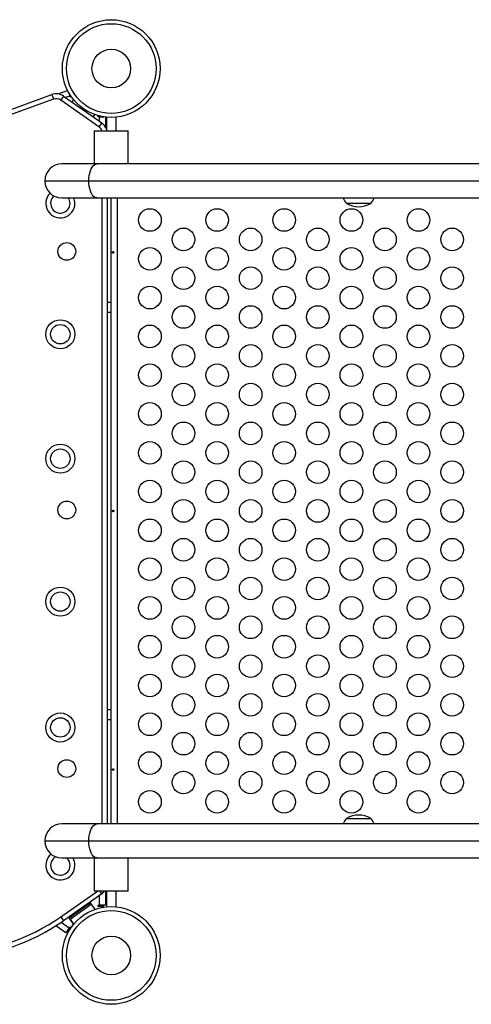
# Model space of a CAD drawing. Units: inches. Extents: x 62 to 543, y 101 to 512.
# Drawn here: x 242 to 260, y 337 to 375 of the extents above; entities that cross this region are included whole.
import ezdxf

# ---------------------------------------------------------------- set-up
doc = ezdxf.new("R2010")
doc.units = ezdxf.units.IN
doc.header["$MEASUREMENT"] = 0
doc.layers.add('CONTOUR', color=7, linetype='Continuous')

msp = doc.modelspace()

# ---------------------------------------------------------------- linework, layer by layer
at = {"layer": 'CONTOUR'}
for p, q in [((241.24092, 371.00861), (243.37489, 371.78531)), ((243.37489, 371.78531), (243.43902, 371.60912)), ((243.62373, 371.80937), (243.9898, 371.94261)), ((243.83269, 371.72504), (243.72514, 371.57145)), ((243.83269, 371.72504), (245.30716, 370.69261)), ((243.8901, 371.90632), (243.89066, 371.90712)), ((243.89122, 371.90673), (243.89066, 371.90712)), ((244.07708, 371.73068), (243.91098, 371.67023)), ((244.02268, 371.88015), (244.07708, 371.73068)), ((244.08978, 371.76769), (244.05466, 371.79228)), ((244.07545, 371.73517), (244.09384, 371.76143)), ((244.09487, 371.68182), (244.07708, 371.73068)), ((244.13743, 371.69731), (244.09487, 371.68182)), ((243.43902, 371.60912), (216.18793, 361.69054)), ((245.19962, 370.53902), (243.72514, 371.57145)), ((244.16035, 371.49561), (244.22329, 371.5855)), ((244.9795, 370.92204), (245.04244, 371.01193)), ((245.17688, 370.92419), (245.17688, 370.96948)), ((245.22888, 370.92419), (245.17688, 370.92419)), ((245.22888, 370.92419), (245.38794, 370.92419)), ((245.22888, 370.74742), (245.22888, 370.92419)), ((245.23365, 370.92419), (245.25204, 370.95045)), ((245.29443, 370.92419), (245.25931, 370.94878)), ((245.45788, 370.91465), (245.45788, 370.52509)), ((245.4908, 370.91108), (245.4908, 370.38488)), ((245.8658, 370.38488), (245.8658, 370.91108)), ((245.30716, 370.69261), (245.19962, 370.53902)), ((245.45843, 370.80935), (245.45788, 370.80974)), ((245.45788, 370.80856), (245.45843, 370.80935)), ((245.02205, 370.38488), (245.02205, 369.10488)), ((245.02205, 370.38488), (246.33455, 370.38488)), ((246.33455, 369.10488), (246.33455, 370.38488)), ((245.12995, 369.10488), (243.76584, 369.10488)), ((272.83336, 369.10488), (245.12995, 369.10488)), ((243.10834, 368.44738), (244.8101, 368.44738)), ((244.8101, 368.44738), (272.51352, 368.44738)), ((243.76584, 367.78988), (245.12995, 367.78988)), ((245.12995, 367.78988), (272.83336, 367.78988)), ((245.33288, 343.58048), (245.33288, 367.78988)), ((245.52038, 367.78988), (245.52038, 343.58048)), ((245.67843, 343.58048), (245.67843, 367.78988)), ((245.92463, 343.58048), (245.92463, 367.78988)), ((255.71932, 367.57238), (254.78182, 367.57238)), ((245.67843, 363.74768), (245.52038, 363.74768)), ((245.52038, 363.37268), (245.67843, 363.37268)), ((245.67843, 347.99768), (245.52038, 347.99768)), ((245.52038, 347.62268), (245.67843, 347.62268)), ((245.12995, 343.58048), (243.76584, 343.58048)), ((272.83336, 343.58048), (245.12995, 343.58048)), ((254.78182, 343.79798), (255.71932, 343.79798)), ((243.10834, 342.92298), (244.8101, 342.92298)), ((244.8101, 342.92298), (272.51352, 342.92298)), ((243.76584, 342.26548), (245.12995, 342.26548)), ((245.02205, 342.26548), (245.02205, 340.98548)), ((245.12995, 342.26548), (272.83336, 342.26548)), ((246.33455, 340.98548), (246.33455, 342.26548)), ((243.72514, 339.99461), (245.14026, 340.98548)), ((245.30716, 340.87345), (243.83269, 339.84102)), ((246.33455, 340.98548), (245.02205, 340.98548)), ((245.22872, 340.98548), (245.30716, 340.87345)), ((245.22888, 340.44617), (245.22888, 340.81864)), ((245.45788, 340.98548), (245.45788, 340.44617)), ((245.4908, 340.98548), (245.4908, 340.37756)), ((245.8658, 340.37756), (245.8658, 340.98548)), ((244.04733, 339.95443), (244.86648, 340.52801)), ((244.08375, 339.90242), (244.9029, 340.47599)), ((244.18344, 340.04791), (244.81614, 340.49093)), ((244.73687, 340.43543), (244.73601, 340.43665)), ((244.85171, 340.44015), (244.81614, 340.49093)), ((244.86648, 340.52801), (245.04244, 340.27671)), ((244.9029, 340.47599), (245.04244, 340.27671)), ((245.17688, 340.44617), (245.22888, 340.44617)), ((245.17688, 340.39417), (245.17688, 340.44617)), ((245.17688, 340.44553), (245.21284, 340.39417)), ((245.38361, 340.39417), (245.17688, 340.39417)), ((245.45788, 340.44617), (245.22888, 340.44617)), ((245.32586, 340.35373), (245.38361, 340.39417)), ((245.33087, 340.39417), (245.40514, 340.44617)), ((244.09939, 339.98905), (244.18344, 340.04791)), ((244.1778, 340.04579), (244.17866, 340.04456)), ((244.24412, 340.0904), (244.24326, 340.09163)), ((244.25304, 340.09847), (244.2539, 340.09724)), ((243.92197, 339.37071), (243.5345, 339.64202)), ((243.72514, 339.99461), (243.83269, 339.84102)), ((243.74044, 339.77738), (244.05331, 339.5583)), ((244.22329, 339.70313), (244.04733, 339.95443)), ((244.08375, 339.90242), (244.22329, 339.70313)), ((244.09939, 339.98905), (244.13495, 339.93827)), ((243.87538, 339.40333), (243.88868, 339.38434)), ((243.88868, 339.38434), (243.8956, 339.38918)), ((244.05331, 339.5583), (243.92197, 339.37071)), ((243.9727, 339.44316), (244.09347, 339.52773)), ((244.08093, 339.50708), (244.04651, 339.45792)), ((244.04651, 339.45792), (244.05398, 339.46315)), ((244.05331, 339.5583), (244.08314, 339.6009)), ((244.06269, 339.57169), (244.09347, 339.52773)), ((244.08314, 339.6009), (244.12405, 339.57225)), ((244.09347, 339.52773), (244.09477, 339.52864))]:
    msp.add_line(p, q, dxfattribs=at)
at = {"layer": 'CONTOUR', "flags": 128}
for points in [[(244.8101, 368.44738), (244.81404, 368.55024), (244.82575, 368.65056), (244.84496, 368.74588), (244.87118, 368.83385), (244.90378, 368.9123), (244.94194, 368.97931), (244.98474, 369.03322), (245.03111, 369.0727), (245.07991, 369.09678), (245.12995, 369.10488)], [(245.12995, 367.78988), (245.07991, 367.79797), (245.03111, 367.82206), (244.98474, 367.86154), (244.94194, 367.91545), (244.90378, 367.98246), (244.87118, 368.06091), (244.84496, 368.14888), (244.82575, 368.2442), (244.81404, 368.34452), (244.8101, 368.44738)], [(244.8101, 342.92298), (244.81404, 343.02584), (244.82575, 343.12616), (244.84496, 343.22148), (244.87118, 343.30945), (244.90378, 343.3879), (244.94194, 343.45491), (244.98474, 343.50882), (245.03111, 343.5483), (245.07991, 343.57238), (245.12995, 343.58048)], [(245.12995, 342.26548), (245.07991, 342.27357), (245.03111, 342.29766), (244.98474, 342.33714), (244.94194, 342.39105), (244.90378, 342.45806), (244.87118, 342.53651), (244.84496, 342.62448), (244.82575, 342.7198), (244.81404, 342.82012), (244.8101, 342.92298)]]:
    msp.add_lwpolyline(points, dxfattribs=at)
at = {"layer": 'CONTOUR'}
for centre, radius in [((245.6783, 372.79175), 1.89), ((245.6783, 372.79175), 1.73415), ((245.6783, 372.79175), 0.74728), ((247.17463, 366.93518), 0.4375), ((249.77271, 366.93518), 0.4375), ((252.37079, 366.93518), 0.4375), ((254.96886, 366.93518), 0.4375), ((257.56694, 366.93518), 0.4375), ((248.47367, 366.18518), 0.4375), ((251.07175, 366.18518), 0.4375), ((253.66982, 366.18518), 0.4375), ((256.2679, 366.18518), 0.4375), ((258.86598, 366.18518), 0.4375), ((243.95788, 365.72181), 0.3438), ((247.17463, 365.43518), 0.4375), ((249.77271, 365.43518), 0.4375), ((252.37079, 365.43518), 0.4375), ((254.96886, 365.43518), 0.4375), ((257.56694, 365.43518), 0.4375), ((248.47367, 364.68518), 0.4375), ((251.07175, 364.68518), 0.4375), ((253.66982, 364.68518), 0.4375), ((256.2679, 364.68518), 0.4375), ((258.86598, 364.68518), 0.4375), ((247.17463, 363.93518), 0.4375), ((249.77271, 363.93518), 0.4375), ((252.37079, 363.93518), 0.4375), ((254.96886, 363.93518), 0.4375), ((257.56694, 363.93518), 0.4375), ((248.47367, 363.18518), 0.4375), ((251.07175, 363.18518), 0.4375), ((253.66982, 363.18518), 0.4375), ((256.2679, 363.18518), 0.4375), ((258.86598, 363.18518), 0.4375), ((243.70788, 362.51724), 0.5625), ((243.70788, 362.51724), 0.375), ((247.17463, 362.43518), 0.4375), ((249.77271, 362.43518), 0.4375), ((252.37079, 362.43518), 0.4375), ((254.96886, 362.43518), 0.4375), ((257.56694, 362.43518), 0.4375), ((248.47367, 361.68518), 0.4375), ((251.07175, 361.68518), 0.4375), ((253.66982, 361.68518), 0.4375), ((256.2679, 361.68518), 0.4375), ((258.86598, 361.68518), 0.4375), ((247.17463, 360.93518), 0.4375), ((249.77271, 360.93518), 0.4375), ((252.37079, 360.93518), 0.4375), ((254.96886, 360.93518), 0.4375), ((257.56694, 360.93518), 0.4375), ((248.47367, 360.18518), 0.4375), ((251.07175, 360.18518), 0.4375), ((253.66982, 360.18518), 0.4375), ((256.2679, 360.18518), 0.4375), ((258.86598, 360.18518), 0.4375), ((247.17463, 359.43518), 0.4375), ((249.77271, 359.43518), 0.4375), ((252.37079, 359.43518), 0.4375), ((254.96886, 359.43518), 0.4375), ((257.56694, 359.43518), 0.4375), ((248.47367, 358.68518), 0.4375), ((251.07175, 358.68518), 0.4375), ((253.66982, 358.68518), 0.4375), ((256.2679, 358.68518), 0.4375), ((258.86598, 358.68518), 0.4375), ((247.17463, 357.93518), 0.4375), ((249.77271, 357.93518), 0.4375), ((252.37079, 357.93518), 0.4375), ((254.96886, 357.93518), 0.4375), ((257.56694, 357.93518), 0.4375), ((243.70788, 357.70714), 0.5625), ((243.70788, 357.70714), 0.375), ((248.47367, 357.18518), 0.4375), ((251.07175, 357.18518), 0.4375), ((253.66982, 357.18518), 0.4375), ((256.2679, 357.18518), 0.4375), ((258.86598, 357.18518), 0.4375), ((247.17463, 356.43518), 0.4375), ((249.77271, 356.43518), 0.4375), ((252.37079, 356.43518), 0.4375), ((254.96886, 356.43518), 0.4375), ((257.56694, 356.43518), 0.4375), ((243.95788, 355.72181), 0.3438), ((248.47367, 355.68518), 0.4375), ((251.07175, 355.68518), 0.4375), ((253.66982, 355.68518), 0.4375), ((256.2679, 355.68518), 0.4375), ((258.86598, 355.68518), 0.4375), ((247.17463, 354.93518), 0.4375), ((249.77271, 354.93518), 0.4375), ((252.37079, 354.93518), 0.4375), ((254.96886, 354.93518), 0.4375), ((257.56694, 354.93518), 0.4375), ((248.47367, 354.18518), 0.4375), ((251.07175, 354.18518), 0.4375), ((253.66982, 354.18518), 0.4375), ((256.2679, 354.18518), 0.4375), ((258.86598, 354.18518), 0.4375), ((247.17463, 353.43518), 0.4375), ((249.77271, 353.43518), 0.4375), ((252.37079, 353.43518), 0.4375), ((254.96886, 353.43518), 0.4375), ((257.56694, 353.43518), 0.4375), ((248.47367, 352.68518), 0.4375), ((251.07175, 352.68518), 0.4375), ((253.66982, 352.68518), 0.4375), ((256.2679, 352.68518), 0.4375), ((258.86598, 352.68518), 0.4375), ((243.70788, 352.17925), 0.5625), ((243.70788, 352.17925), 0.375), ((247.17463, 351.93518), 0.4375), ((249.77271, 351.93518), 0.4375), ((252.37079, 351.93518), 0.4375), ((254.96886, 351.93518), 0.4375), ((257.56694, 351.93518), 0.4375), ((248.47367, 351.18518), 0.4375), ((251.07175, 351.18518), 0.4375), ((253.66982, 351.18518), 0.4375), ((256.2679, 351.18518), 0.4375), ((258.86598, 351.18518), 0.4375), ((247.17463, 350.43518), 0.4375), ((249.77271, 350.43518), 0.4375), ((252.37079, 350.43518), 0.4375), ((254.96886, 350.43518), 0.4375), ((257.56694, 350.43518), 0.4375), ((248.47367, 349.68518), 0.4375), ((251.07175, 349.68518), 0.4375), ((253.66982, 349.68518), 0.4375), ((256.2679, 349.68518), 0.4375), ((258.86598, 349.68518), 0.4375), ((247.17463, 348.93518), 0.4375), ((249.77271, 348.93518), 0.4375), ((252.37079, 348.93518), 0.4375), ((254.96886, 348.93518), 0.4375), ((257.56694, 348.93518), 0.4375), ((248.47367, 348.18518), 0.4375), ((251.07175, 348.18518), 0.4375), ((253.66982, 348.18518), 0.4375), ((256.2679, 348.18518), 0.4375), ((258.86598, 348.18518), 0.4375), ((243.70788, 347.31227), 0.5625), ((243.70788, 347.31227), 0.375), ((247.17463, 347.43518), 0.4375), ((249.77271, 347.43518), 0.4375), ((252.37079, 347.43518), 0.4375), ((254.96886, 347.43518), 0.4375), ((257.56694, 347.43518), 0.4375), ((248.47367, 346.68518), 0.4375), ((251.07175, 346.68518), 0.4375), ((253.66982, 346.68518), 0.4375), ((256.2679, 346.68518), 0.4375), ((258.86598, 346.68518), 0.4375), ((247.17463, 345.93518), 0.4375), ((249.77271, 345.93518), 0.4375), ((252.37079, 345.93518), 0.4375), ((254.96886, 345.93518), 0.4375), ((257.56694, 345.93518), 0.4375), ((243.95788, 345.72181), 0.3438), ((248.47367, 345.18518), 0.4375), ((251.07175, 345.18518), 0.4375), ((253.66982, 345.18518), 0.4375), ((256.2679, 345.18518), 0.4375), ((258.86598, 345.18518), 0.4375), ((247.17463, 344.43518), 0.4375), ((249.77271, 344.43518), 0.4375), ((252.37079, 344.43518), 0.4375), ((254.96886, 344.43518), 0.4375), ((257.56694, 344.43518), 0.4375), ((245.6783, 338.49688), 1.89), ((245.6783, 338.49688), 1.73415), ((245.6783, 338.49688), 0.74728)]:
    msp.add_circle(centre, radius, dxfattribs=at)
for centre, radius, start, end in [((243.5459, 371.31547), 0.5, 55, 110), ((243.5459, 371.31547), 0.3125, 55, 110), ((245.02038, 370.28303), 0.3125, 19.021282, 55), ((245.02038, 370.28303), 0.5, 19.803958, 55), ((243.76584, 368.44738), 0.6575, 90, 180), ((243.76584, 368.44738), 0.6575, 180, 270), ((243.70788, 367.57928), 0.5625, 135.264391, 0), ((243.70788, 367.57928), 0.375, 130.697595, 0), ((243.70788, 367.57928), 0.375, 0, 34.166386), ((243.70788, 367.57928), 0.5625, 0, 21.987154), ((255.35997, 368.07434), 0.76565, 201.809977, 220.965245), ((255.25057, 368.38879), 0.94141, 240.137166, 299.862834), ((255.14117, 368.07434), 0.76565, 319.034755, 338.190023), ((255.25057, 342.98157), 0.94141, 60.137166, 119.862834), ((243.76584, 342.92298), 0.6575, 90, 180), ((255.35997, 343.29602), 0.76565, 139.034755, 158.190023), ((255.14117, 343.29602), 0.76565, 21.809977, 40.965245), ((243.76584, 342.92298), 0.6575, 180, 270), ((243.70788, 341.97709), 0.5625, 129.300057, 0), ((243.70788, 341.97709), 0.375, 117.936569, 0), ((243.70788, 341.97709), 0.375, 0, 50.26687), ((243.70788, 341.97709), 0.5625, 0, 30.842957), ((245.02038, 341.28303), 0.5, 305, 323.480209), ((239.24408, 346.39423), 8, 239.799733, 305), ((239.24408, 346.39423), 7.8125, 239.799733, 305)]:
    msp.add_arc(centre, radius, start, end, dxfattribs=at)
for points, knots in [([(245.77394, 365.68805), (245.77341, 365.6915), (245.77236, 365.69842), (245.7675, 365.70722), (245.761, 365.71359), (245.75348, 365.71675), (245.74598, 365.71636), (245.73932, 365.71249), (245.73409, 365.70557), (245.73073, 365.69634), (245.72949, 365.68584), (245.73046, 365.67531), (245.73353, 365.66589), (245.73853, 365.65861), (245.74508, 365.65429), (245.75253, 365.65347), (245.76005, 365.65619), (245.76676, 365.66213), (245.77172, 365.67068), (245.77411, 365.6798), (245.77399, 365.68569), (245.77394, 365.68805)], [0, 0, 0, 0, 0.053488944, 0.106966284, 0.160715134, 0.214507044, 0.267936287, 0.321164226, 0.374658277, 0.428478837, 0.482177013, 0.535488685, 0.588755286, 0.642385427, 0.696223438, 0.749790799, 0.803034551, 0.856399354, 0.910143111, 0.963939313, 1, 1, 1, 1]), ([(245.77394, 355.68805), (245.77341, 355.6915), (245.77236, 355.69842), (245.7675, 355.70722), (245.761, 355.71359), (245.75348, 355.71675), (245.74598, 355.71636), (245.73932, 355.71249), (245.73409, 355.70557), (245.73073, 355.69634), (245.72949, 355.68584), (245.73046, 355.67531), (245.73353, 355.66589), (245.73853, 355.65861), (245.74508, 355.65429), (245.75253, 355.65347), (245.76005, 355.65619), (245.76676, 355.66213), (245.77172, 355.67068), (245.77411, 355.6798), (245.77399, 355.68569), (245.77394, 355.68805)], [0, 0, 0, 0, 0.05348894, 0.10696628, 0.16071513, 0.21450704, 0.26793629, 0.32116423, 0.37465828, 0.42847884, 0.48217701, 0.53548869, 0.58875529, 0.64238543, 0.69622344, 0.7497908, 0.80303455, 0.85639935, 0.91014311, 0.96393931, 1, 1, 1, 1]), ([(245.77394, 345.68805), (245.77341, 345.6915), (245.77236, 345.69842), (245.7675, 345.70722), (245.761, 345.71359), (245.75348, 345.71675), (245.74598, 345.71636), (245.73932, 345.71249), (245.73409, 345.70557), (245.73073, 345.69634), (245.72949, 345.68584), (245.73046, 345.67531), (245.73353, 345.66589), (245.73853, 345.65861), (245.74508, 345.65429), (245.75253, 345.65347), (245.76005, 345.65619), (245.76676, 345.66213), (245.77172, 345.67068), (245.77411, 345.6798), (245.77399, 345.68569), (245.77394, 345.68805)], [0, 0, 0, 0, 0.05348894, 0.10696628, 0.16071513, 0.21450704, 0.26793629, 0.32116423, 0.37465828, 0.42847884, 0.48217701, 0.53548869, 0.58875529, 0.64238543, 0.69622344, 0.7497908, 0.80303455, 0.85639935, 0.91014311, 0.96393931, 1, 1, 1, 1])]:
    msp.add_open_spline(points, degree=3, knots=knots, dxfattribs=at)

doc.saveas('drawing.dxf')
